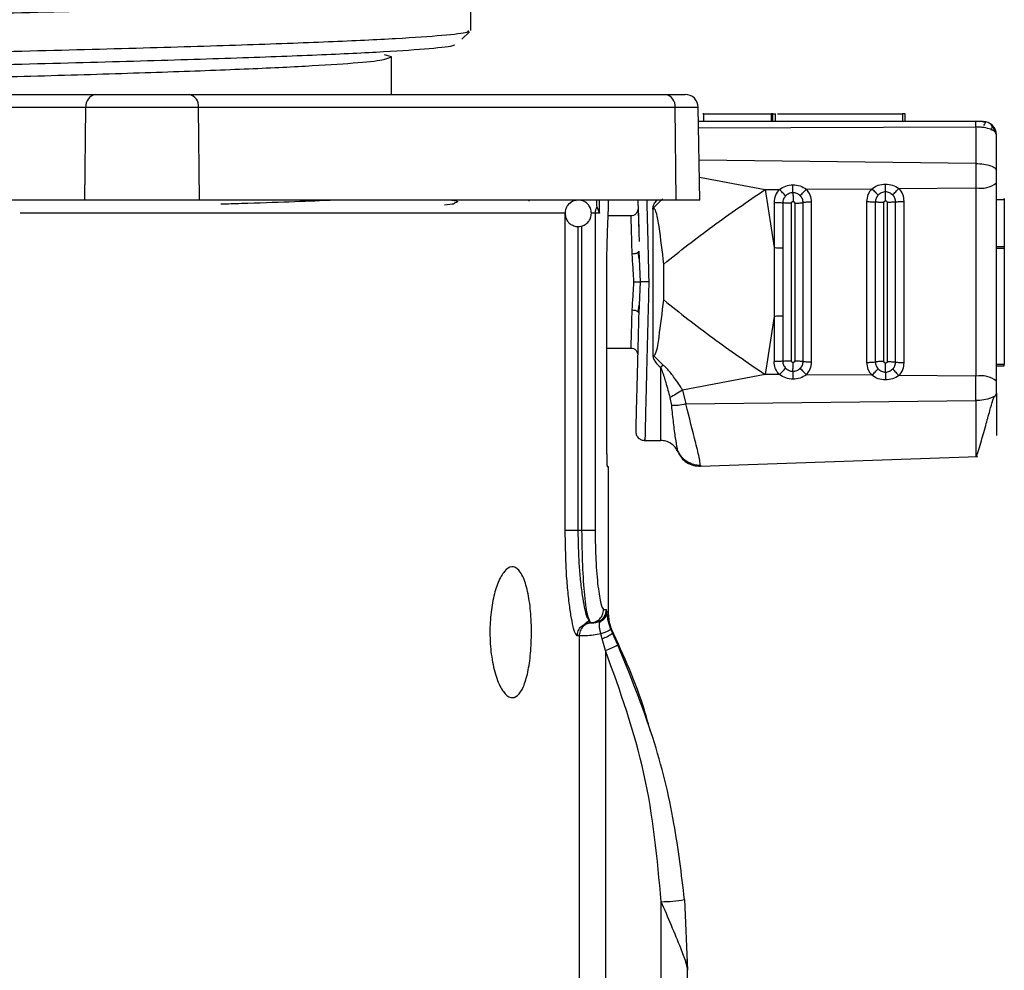
# Model space of a CAD drawing. Units: millimetres. Extents: x 5 to 292, y 5 to 415.
# Drawn here: x 57 to 65, y 175 to 182 of the extents above; entities that cross this region are included whole.
import ezdxf

# ---------------------------------------------------------------- set-up
doc = ezdxf.new("R2010")
doc.units = ezdxf.units.MM

msp = doc.modelspace()

# ---------------------------------------------------------------- linework, layer by layer
at = {"color": 7, "linetype": 'Continuous', "lineweight": 25}
for p, q in [((60.4753, 182.131), (60.4753, 182.4248)), ((60.4061, 182.0633), (60.4639, 182.1198)), ((60.4557, 182.131), (60.4545, 182.1296)), ((59.8754, 181.931), (59.8217, 181.9455)), ((59.8381, 181.9191), (59.8754, 181.931)), ((59.8754, 181.6457), (59.8754, 181.931)), ((56.6661, 181.6457), (57.6332, 181.6457)), ((58.3427, 181.6457), (61.949, 181.6457)), ((57.5625, 181.5474), (56.5954, 181.5474)), ((57.5538, 180.8457), (57.5625, 181.5474)), ((58.4134, 181.5474), (57.5625, 181.5474)), ((58.4221, 180.8457), (58.4134, 181.5474)), ((62.0197, 181.5474), (58.4134, 181.5474)), ((62.0283, 180.8457), (62.0197, 181.5474)), ((62.2082, 180.8457), (62.1959, 181.5474)), ((64.2936, 181.44), (62.1978, 181.44)), ((62.2374, 181.4401), (62.2374, 181.5001)), ((62.2374, 181.5001), (62.7476, 181.5001)), ((62.7476, 181.5001), (62.7476, 181.4401)), ((62.761, 181.4401), (62.761, 181.5001)), ((62.781, 181.4401), (62.781, 181.5001)), ((62.796, 181.5001), (63.741, 181.5001)), ((63.741, 181.5001), (63.741, 181.4401)), ((63.761, 181.4401), (63.761, 181.5001)), ((64.4515, 181.0684), (64.4515, 181.3401)), ((64.2971, 181.1231), (64.2971, 180.9386)), ((62.703, 180.9257), (62.8093, 180.9266)), ((62.703, 180.9257), (62.7695, 180.486)), ((63.0138, 180.9282), (63.5089, 180.9322)), ((63.7142, 180.9339), (64.2971, 180.9386)), ((64.2971, 180.9386), (64.2971, 179.5127)), ((64.4515, 180.4921), (64.4515, 180.9756)), ((57.5538, 180.8457), (56.5842, 180.8457)), ((58.4221, 180.8457), (57.5538, 180.8457)), ((62.0283, 180.8457), (58.4221, 180.8457)), ((60.9123, 180.8457), (60.9123, 180.8371)), ((61.5154, 180.7588), (61.5154, 180.8457)), ((62.2082, 180.8457), (62.0283, 180.8457)), ((63.0536, 179.6205), (63.0536, 180.8308)), ((63.4692, 180.8343), (63.4692, 179.6171)), ((63.5351, 180.8309), (63.5351, 179.6205)), ((63.6893, 179.6191), (63.6893, 180.8322)), ((63.7538, 179.6149), (63.7538, 180.8365)), ((64.4515, 180.8509), (64.5115, 180.8509)), ((64.5115, 180.8509), (64.5115, 180.4921)), ((61.4277, 180.7948), (61.4481, 180.7457)), ((61.7371, 180.777), (61.7374, 180.766)), ((62.7695, 180.8286), (62.7695, 180.486)), ((62.835, 180.8253), (62.835, 180.4843)), ((62.9005, 179.6294), (62.9005, 180.8219)), ((62.9252, 180.8223), (62.9252, 179.629)), ((62.9894, 179.6248), (62.9894, 180.8266)), ((63.6009, 179.6238), (63.6009, 180.8275)), ((63.6248, 180.8279), (63.6248, 179.6234)), ((61.1884, 178.3457), (61.1884, 180.7457)), ((61.4149, 180.7457), (61.4149, 178.3457)), ((61.4481, 180.7457), (61.4149, 180.7457)), ((61.6964, 180.7257), (61.5137, 180.7257)), ((61.7454, 180.4597), (61.7555, 180.2257)), ((62.7695, 180.4858), (62.7695, 180.486)), ((62.7695, 180.4857), (62.7695, 179.9657)), ((62.835, 180.4843), (62.835, 179.9671)), ((64.5115, 180.4921), (64.4515, 180.4921)), ((64.4515, 180.4821), (64.5115, 180.4821)), ((64.5115, 180.4821), (64.5115, 179.6021)), ((61.7478, 180.4013), (61.7421, 180.4518)), ((61.9353, 180.0894), (61.9353, 180.3619)), ((61.5027, 178.9257), (61.5027, 180.2257)), ((61.7555, 180.2257), (61.7454, 179.9917)), ((61.7421, 179.9983), (61.7478, 180.0497)), ((62.7695, 179.9654), (62.703, 179.5256)), ((62.7695, 179.9654), (62.7695, 179.9657)), ((62.7695, 179.9654), (62.7695, 179.6227)), ((62.835, 179.9671), (62.835, 179.6261)), ((61.5027, 179.7257), (61.696, 179.7257)), ((61.9275, 179.5974), (61.8515, 179.6731)), ((64.5115, 179.6021), (64.4515, 179.6021)), ((64.4515, 179.5921), (64.5115, 179.5921)), ((62.703, 179.5256), (62.0767, 179.4075)), ((62.8093, 179.5248), (62.703, 179.5256)), ((63.5089, 179.5191), (63.0138, 179.5231)), ((64.2971, 179.5127), (63.7142, 179.5175)), ((64.2971, 179.3282), (64.2971, 179.5127)), ((61.9811, 179.351), (61.9919, 179.2894)), ((62.0767, 179.4075), (62.1016, 179.302)), ((64.4515, 179.3829), (64.4515, 179.0639)), ((62.1016, 179.302), (64.2971, 179.3282)), ((61.792, 179.0258), (61.7921, 179.0327)), ((61.792, 179.0258), (61.9115, 179.0258)), ((62.2122, 178.8313), (64.3111, 178.9045)), ((61.5154, 178.8257), (61.507, 178.8257)), ((61.5154, 177.7356), (61.5154, 178.8257)), ((61.1943, 178.1319), (61.1884, 178.3457)), ((61.2873, 178.3457), (61.3158, 178.3457)), ((61.4793, 177.7457), (61.5, 177.7457)), ((61.5018, 177.7364), (61.5, 177.7457)), ((61.5018, 177.7364), (61.5033, 177.7279)), ((61.3384, 177.6365), (61.3662, 177.6591)), ((61.3797, 177.6457), (61.3662, 177.67)), ((61.3797, 177.6457), (61.3696, 177.6718)), ((61.3797, 177.6457), (61.3942, 177.6457)), ((61.4089, 177.6463), (61.4003, 177.6457)), ((61.4507, 177.6504), (61.4469, 177.6575)), ((61.4507, 177.6504), (61.476, 177.6764)), ((61.4691, 177.5248), (61.4595, 177.5612)), ((61.5337, 177.5954), (61.546, 177.5665)), ((61.546, 177.5665), (61.546, 177.5666)), ((61.5869, 177.4777), (61.546, 177.5665)), ((61.2944, 177.5457), (61.28, 177.5457)), ((61.2944, 177.5457), (61.2944, 170.7426)), ((61.494, 177.436), (61.4691, 177.5248)), ((61.494, 177.436), (61.494, 170.7431)), ((62.0916, 175.549), (62.1154, 175.015)), ((61.9154, 173.4451), (61.9154, 175.5334)), ((62.1154, 175.0303), (62.1119, 175.095)), ((62.1154, 173.8451), (62.1154, 175.015))]:
    msp.add_line(p, q, dxfattribs=at)
at = {"color": 8, "linetype": 'Continuous', "lineweight": 25}
for p, q in [((62.1959, 181.5474), (62.0197, 181.5474)), ((62.1986, 181.3935), (64.2971, 181.3993)), ((64.2971, 181.1231), (62.2029, 181.1481)), ((62.2051, 181.0196), (62.703, 180.9257)), ((61.4481, 180.7457), (61.4481, 180.8457)), ((61.1884, 180.7457), (57.0648, 180.7457)), ((61.4149, 180.7457), (61.3887, 180.7457)), ((61.2873, 178.3457), (61.2873, 180.6469)), ((61.3158, 178.3457), (61.3158, 180.6499)), ((62.0403, 178.9406), (62.0388, 178.9467)), ((61.5337, 177.5954), (61.521, 177.6338))]:
    msp.add_line(p, q, dxfattribs=at)
at = {"color": 7, "linetype": 'Continuous', "lineweight": 25, "flags": 128}
msp.add_lwpolyline([(64.4515, 179.3829), (64.4486, 179.3725), (64.4399, 179.3624), (64.4257, 179.3531), (64.4066, 179.3449), (64.3833, 179.3381), (64.3566, 179.3329), (64.3275, 179.3296), (64.2971, 179.3282)], dxfattribs=at)
at = {"color": 7, "linetype": 'Continuous', "lineweight": 25}
for centre, radius, start, end in [((57.6504, 181.5587), 0.0887, 101.22683, 187.29915), ((58.3255, 181.5587), 0.0887, 352.70093, 78.77309), ((61.9317, 181.5587), 0.0887, 352.70134, 78.77282), ((62.0959, 181.5457), 0.1, 1, 90), ((64.3515, 181.3401), 0.1, 0, 90), ((64.3325, 181.1315), 0.1961, 259.59861, 307.37157), ((61.2874, 180.7472), 0.0985, 90.09957, 138.79826), ((62.2179, 180.4865), 0.4683, 128.31724, 141.47403), ((61.5156, 180.7457), 0.1007, 150.81038, 180.01091), ((64.3325, 179.3199), 0.1961, 52.62851, 100.39922), ((61.4156, 177.738), 0.0863, 314.43879, 358.95722), ((61.3742, 177.7913), 0.2829, 289.61867, 307.39678), ((61.2382, 178.1304), 0.74, 290.22339, 298.11539), ((61.9015, 176.6881), 1.1548, 270.69059, 279.47563)]:
    msp.add_arc(centre, radius, start, end, dxfattribs=at)
at = {"color": 8, "linetype": 'Continuous', "lineweight": 25}
for points, knots in [([(51.0754, 182.1432), (51.5117, 182.1513), (52.3843, 182.1674), (53.6516, 182.1917), (54.8629, 182.2159), (55.9965, 182.2401), (57.0352, 182.2644), (57.9621, 182.2886), (58.7618, 182.3128), (59.4222, 182.3371), (59.9331, 182.3613), (60.2796, 182.3855), (60.4622, 182.4069), (60.4578, 182.4201), (60.4561, 182.4253)], [0, 0, 0, 0, 0.08589, 0.171784, 0.257677, 0.343568, 0.429463, 0.515353, 0.601247, 0.687139, 0.773031, 0.858926, 0.944815, 1, 1, 1, 1]), ([(60.4545, 182.1296), (60.4556, 182.125), (60.4587, 182.1124), (60.2789, 182.0917), (59.9333, 182.0675), (59.4222, 182.0432), (58.7618, 182.019), (57.9621, 181.9948), (57.0352, 181.9705), (55.9965, 181.9463), (54.8629, 181.9221), (53.6516, 181.8978), (52.3843, 181.8736), (51.5117, 181.8575), (51.0754, 181.8494)], [0, 0, 0, 0, 0.048712, 0.13519, 0.221673, 0.308153, 0.394634, 0.481117, 0.567595, 0.654079, 0.740558, 0.827039, 0.913522, 1, 1, 1, 1]), ([(51.0754, 181.6505), (51.4717, 181.6583), (52.2642, 181.6739), (53.4162, 181.6972), (54.5193, 181.7206), (55.5556, 181.744), (56.5101, 181.7674), (57.3682, 181.7907), (58.1174, 181.8141), (58.7457, 181.8375), (59.2465, 181.8608), (59.6022, 181.8842), (59.8035, 181.9036), (59.8295, 181.9152), (59.8381, 181.9191)], [0, 0, 0, 0, 0.087024, 0.174048, 0.261072, 0.348096, 0.43512, 0.522144, 0.609168, 0.696192, 0.783216, 0.87024, 0.957264, 1, 1, 1, 1]), ([(59.4481, 180.8457), (59.4313, 180.8449), (59.2467, 180.836), (58.9555, 180.8255), (58.6344, 180.8158), (58.5816, 180.8142)], [0, 0, 0, 0, 0.077101, 0.848249, 1, 1, 1, 1]), ([(60.3306, 180.8457), (60.3429, 180.8439), (60.3954, 180.8362), (60.3692, 180.8285), (60.3492, 180.8226)], [0, 0, 0, 0, 0.233857, 1, 1, 1, 1]), ([(61.8059, 180.8457), (61.8075, 180.7827), (61.8126, 180.581), (61.8179, 180.3705), (61.8216, 180.2257)], [0, 0, 0, 0, 0.312364, 1, 1, 1, 1]), ([(61.8515, 180.7777), (61.8528, 180.7866), (61.8554, 180.8057), (61.8681, 180.8292), (61.8803, 180.8411), (61.885, 180.8457)], [0, 0, 0, 0, 0.3470451, 0.7475334, 1, 1, 1, 1]), ([(64.2971, 179.3282), (64.2971, 179.2657), (64.2971, 179.1351), (64.2971, 178.9965), (64.2971, 178.9254), (64.2971, 178.9037), (64.2971, 178.9051), (64.2971, 178.9053)], [0, 0, 0, 0, 0.3472178, 0.7255391, 0.8391121, 0.9711333, 1, 1, 1, 1]), ([(61.3662, 177.67), (61.3616, 177.6757), (61.3522, 177.6876), (61.3356, 177.7595), (61.3193, 177.8511), (61.3054, 177.9643), (61.2913, 178.1269), (61.2889, 178.2589), (61.2873, 178.3457)], [0, 0, 0, 0, 0.140803, 0.290014, 0.43764, 0.594981, 0.733669, 1, 1, 1, 1]), ([(61.3696, 177.6718), (61.3661, 177.6784), (61.3557, 177.698), (61.3367, 177.8435), (61.3194, 178.073), (61.317, 178.2557), (61.3158, 178.3457)], [0, 0, 0, 0, 0.147525, 0.434781, 0.721683, 1, 1, 1, 1]), ([(61.28, 177.5457), (61.2712, 177.5566), (61.2575, 177.5734), (61.2363, 177.6748), (61.2204, 177.7784), (61.2069, 177.9075), (61.1966, 178.0259), (61.1949, 178.1061), (61.1943, 178.1319)], [0, 0, 0, 0, 0.291375, 0.450327, 0.60791, 0.765806, 0.924872, 1, 1, 1, 1]), ([(61.28, 177.5457), (61.2815, 177.5587), (61.2845, 177.5848), (61.3069, 177.6184), (61.3292, 177.631), (61.34, 177.6371)], [0, 0, 0, 0, 0.338449, 0.676874, 1, 1, 1, 1])]:
    msp.add_open_spline(points, degree=3, knots=knots, dxfattribs=at)
at = {"color": 7, "linetype": 'Continuous', "lineweight": 25}
for points, knots in [([(60.3491, 182.0226), (60.3488, 182.0204), (60.3473, 182.0102), (60.1788, 181.9918), (59.8413, 181.9676), (59.3349, 181.9434), (58.6821, 181.9191), (57.891, 181.8949), (56.974, 181.8707), (55.9461, 181.8465), (54.8244, 181.8222), (53.6255, 181.798), (52.3712, 181.7738), (51.5073, 181.7576), (51.0754, 181.7496)], [0, 0, 0, 0, 0.024004, 0.112728, 0.201457, 0.290184, 0.37891, 0.46764, 0.556364, 0.645094, 0.733819, 0.822547, 0.911276, 1, 1, 1, 1]), ([(57.6332, 181.6457), (57.6826, 181.6457), (57.7588, 181.6457), (57.8856, 181.6457), (57.9879, 181.6457), (58.0902, 181.6457), (58.2171, 181.6457), (58.2934, 181.6457), (58.3427, 181.6457)], [0, 0, 0, 0, 0.239443, 0.369653, 0.5, 0.63021, 0.760557, 1, 1, 1, 1]), ([(61.949, 181.6457), (61.9886, 181.6457), (62.0499, 181.6457), (62.0898, 181.6457), (62.0939, 181.6457), (62.0959, 181.6457)], [0, 0, 0, 0, 0.478886, 0.739306, 1, 1, 1, 1]), ([(62.2374, 181.5001), (62.2364, 181.5001), (62.2346, 181.5001), (62.2325, 181.5001), (62.2311, 181.5001), (62.2306, 181.5001), (62.2311, 181.5001), (62.2325, 181.5001), (62.2346, 181.5001), (62.2364, 181.5001), (62.2374, 181.5001)], [0, 0, 0, 0, 0.124997, 0.250001, 0.375, 0.5, 0.625, 0.749999, 0.875003, 1, 1, 1, 1]), ([(62.761, 181.5001), (62.761, 181.5001), (62.7609, 181.5001), (62.76, 181.5001), (62.7586, 181.5001), (62.7568, 181.5001), (62.7547, 181.5001), (62.7523, 181.5001), (62.7499, 181.5001), (62.7484, 181.5001), (62.7476, 181.5001)], [0, 0, 0, 0, 0.125, 0.25, 0.374994, 0.500004, 0.625007, 0.749981, 0.874976, 1, 1, 1, 1]), ([(62.761, 181.5001), (62.7613, 181.5001), (62.7619, 181.5001), (62.7666, 181.5001), (62.7732, 181.5001), (62.7784, 181.5001), (62.781, 181.5001)], [0, 0, 0, 0, 0.250001, 0.500003, 0.750012, 1, 1, 1, 1]), ([(63.761, 181.5001), (63.7607, 181.5001), (63.7601, 181.5001), (63.7555, 181.5001), (63.7489, 181.5001), (63.7436, 181.5001), (63.741, 181.5001)], [0, 0, 0, 0, 0.249995, 0.499991, 0.749994, 1, 1, 1, 1]), ([(64.3515, 181.4401), (64.351, 181.4401), (64.35, 181.4401), (64.3402, 181.4401), (64.3294, 181.4401), (64.3192, 181.4401), (64.3071, 181.4401), (64.2983, 181.4401), (64.2936, 181.4401)], [0, 0, 0, 0, 0.252361, 0.500032, 0.628546, 0.74815, 0.866587, 1, 1, 1, 1]), ([(64.2971, 181.3993), (64.2969, 181.4053), (64.2965, 181.4173), (64.2956, 181.43), (64.2946, 181.4384), (64.294, 181.4395), (64.2936, 181.44)], [0, 0, 0, 0, 0.249989, 0.499997, 0.750002, 1, 1, 1, 1]), ([(64.3477, 181.4401), (64.3519, 181.4397), (64.3609, 181.439), (64.3674, 181.4331), (64.3667, 181.4236), (64.3579, 181.415), (64.3532, 181.4104)], [0, 0, 0, 0, 0.209191, 0.443449, 0.70619, 1, 1, 1, 1]), ([(64.4118, 181.3765), (64.4148, 181.3825), (64.4207, 181.3943), (64.4174, 181.4105), (64.4069, 181.424), (64.3945, 181.43), (64.3886, 181.433)], [0, 0, 0, 0, 0.275025, 0.533883, 0.775737, 1, 1, 1, 1]), ([(64.2971, 181.3993), (64.2971, 181.3548), (64.2971, 181.2675), (64.2971, 181.1705), (64.2971, 181.1231)], [0, 0, 0, 0, 0.510696, 1, 1, 1, 1]), ([(64.4515, 181.3401), (64.4493, 181.3483), (64.4448, 181.3644), (64.4104, 181.3833), (64.3685, 181.3936), (64.3288, 181.3984), (64.3078, 181.399), (64.2971, 181.3993)], [0, 0, 0, 0, 0.256777, 0.499465, 0.749353, 0.872264, 1, 1, 1, 1]), ([(64.4412, 181.361), (64.44, 181.3661), (64.4373, 181.3778), (64.4288, 181.3949), (64.4202, 181.4052), (64.4158, 181.4104)], [0, 0, 0, 0, 0.277751, 0.63494, 1, 1, 1, 1]), ([(64.2971, 181.1231), (64.3175, 181.1221), (64.3583, 181.12), (64.4092, 181.1073), (64.4446, 181.0894), (64.4492, 181.0754), (64.4515, 181.0684)], [0, 0, 0, 0, 0.249999, 0.4999993, 0.749998, 1, 1, 1, 1]), ([(64.4515, 180.9756), (64.4515, 180.9913), (64.4515, 181.0226), (64.4515, 181.0531), (64.4515, 181.0684)], [0, 0, 0, 0, 0.500012, 1, 1, 1, 1]), ([(61.9353, 180.3619), (62.0564, 180.4586), (62.2986, 180.652), (62.5682, 180.8345), (62.703, 180.9257)], [0, 0, 0, 0, 0.500001, 1, 1, 1, 1]), ([(62.8093, 180.9266), (62.7978, 180.9121), (62.775, 180.8832), (62.7713, 180.8468), (62.7695, 180.8286)], [0, 0, 0, 0, 0.4999805, 1, 1, 1, 1]), ([(62.8093, 180.9266), (62.8249, 180.9365), (62.8561, 180.9564), (62.893, 180.9599), (62.9115, 180.9616)], [0, 0, 0, 0, 0.500024, 1, 1, 1, 1]), ([(62.8568, 180.8773), (62.8493, 180.8855), (62.8343, 180.9021), (62.8176, 180.9184), (62.8093, 180.9266)], [0, 0, 0, 0, 0.50001, 1, 1, 1, 1]), ([(62.9115, 180.9616), (62.93, 180.9602), (62.967, 180.9574), (62.9982, 180.9379), (63.0138, 180.9282)], [0, 0, 0, 0, 0.50146, 1, 1, 1, 1]), ([(62.9122, 180.9023), (62.912, 180.9119), (62.9116, 180.9313), (62.9115, 180.9515), (62.9115, 180.9616)], [0, 0, 0, 0, 0.498748, 1, 1, 1, 1]), ([(62.9676, 180.8782), (62.9747, 180.8866), (62.9889, 180.9034), (63.0055, 180.9199), (63.0138, 180.9282)], [0, 0, 0, 0, 0.499996, 1, 1, 1, 1]), ([(63.0536, 180.8308), (63.0517, 180.849), (63.0481, 180.8853), (63.0252, 180.9139), (63.0138, 180.9282)], [0, 0, 0, 0, 0.500035, 1, 1, 1, 1]), ([(63.5089, 180.9322), (63.4975, 180.9178), (63.4747, 180.8888), (63.4711, 180.8525), (63.4692, 180.8343)], [0, 0, 0, 0, 0.499981, 1, 1, 1, 1]), ([(63.5089, 180.9322), (63.5246, 180.9421), (63.5559, 180.9619), (63.593, 180.9654), (63.6115, 180.9671)], [0, 0, 0, 0, 0.500026, 1, 1, 1, 1]), ([(63.5089, 180.9322), (63.5173, 180.924), (63.5341, 180.9077), (63.5492, 180.891), (63.5568, 180.8827)], [0, 0, 0, 0, 0.4999824, 1, 1, 1, 1]), ([(63.6122, 180.9079), (63.6071, 180.9076), (63.5969, 180.9068), (63.577, 180.8997), (63.5649, 180.8896), (63.5568, 180.8827)], [0, 0, 0, 0, 0.2443876, 0.4919445, 1, 1, 1, 1]), ([(63.6115, 180.9671), (63.6301, 180.9657), (63.6671, 180.9629), (63.6985, 180.9435), (63.7142, 180.9339)], [0, 0, 0, 0, 0.501459, 1, 1, 1, 1]), ([(63.6122, 180.9079), (63.612, 180.9176), (63.6116, 180.9368), (63.6115, 180.957), (63.6115, 180.9671)], [0, 0, 0, 0, 0.498705, 1, 1, 1, 1]), ([(63.6129, 180.8403), (63.6129, 180.8518), (63.6128, 180.8747), (63.6124, 180.8969), (63.6122, 180.9079)], [0, 0, 0, 0, 0.499969, 1, 1, 1, 1]), ([(63.6677, 180.8836), (63.6595, 180.8903), (63.6475, 180.9003), (63.6275, 180.907), (63.6173, 180.9076), (63.6122, 180.9079)], [0, 0, 0, 0, 0.5082795, 0.7556834, 1, 1, 1, 1]), ([(63.6677, 180.8836), (63.6748, 180.8921), (63.6891, 180.9089), (63.7058, 180.9256), (63.7142, 180.9339)], [0, 0, 0, 0, 0.499993, 1, 1, 1, 1]), ([(63.7538, 180.8365), (63.752, 180.8546), (63.7484, 180.891), (63.7256, 180.9196), (63.7142, 180.9339)], [0, 0, 0, 0, 0.500017, 1, 1, 1, 1]), ([(61.2835, 180.8441), (61.2754, 180.8438), (61.2553, 180.8431), (61.2268, 180.8276), (61.2051, 180.805), (61.1904, 180.7771), (61.1885, 180.7574), (61.1873, 180.7457)], [0, 0, 0, 0, 0.158821, 0.391699, 0.613377, 0.77062, 1, 1, 1, 1]), ([(61.3873, 180.7457), (61.3859, 180.7585), (61.3839, 180.7769), (61.3711, 180.8016), (61.355, 180.8214), (61.3288, 180.8381), (61.3032, 180.8468), (61.2877, 180.8446), (61.2835, 180.8441)], [0, 0, 0, 0, 0.238022, 0.342248, 0.516433, 0.708357, 0.920943, 1, 1, 1, 1]), ([(61.4246, 180.8457), (61.4247, 180.844), (61.4249, 180.8404), (61.4259, 180.8147), (61.4271, 180.8014), (61.4277, 180.7948)], [0, 0, 0, 0, 0.312444, 0.656432, 1, 1, 1, 1]), ([(61.7386, 180.8457), (61.741, 180.7713), (61.7443, 180.6692), (61.7472, 180.5615), (61.748, 180.5322)], [0, 0, 0, 0, 0.728313, 1, 1, 1, 1]), ([(62.8568, 180.8773), (62.8536, 180.8736), (62.8471, 180.8664), (62.8403, 180.8535), (62.8358, 180.8397), (62.8353, 180.8301), (62.835, 180.8253)], [0, 0, 0, 0, 0.249984, 0.50041, 0.750676, 1, 1, 1, 1]), ([(62.9122, 180.9023), (62.9071, 180.9019), (62.8969, 180.9011), (62.877, 180.8942), (62.8649, 180.8841), (62.8568, 180.8773)], [0, 0, 0, 0, 0.244618, 0.492296, 1, 1, 1, 1]), ([(62.9005, 180.8219), (62.9007, 180.8238), (62.9009, 180.8264), (62.9027, 180.8296), (62.9049, 180.8322), (62.9082, 180.8346), (62.9114, 180.835), (62.9129, 180.8352)], [0, 0, 0, 0, 0.270694, 0.403134, 0.540619, 0.771969, 1, 1, 1, 1]), ([(62.9122, 180.9023), (62.9124, 180.8913), (62.9128, 180.8693), (62.9129, 180.8465), (62.9129, 180.8352)], [0, 0, 0, 0, 0.500046, 1, 1, 1, 1]), ([(62.9676, 180.8782), (62.9595, 180.8848), (62.9474, 180.8948), (62.9275, 180.9014), (62.9173, 180.902), (62.9122, 180.9023)], [0, 0, 0, 0, 0.50792, 0.755443, 1, 1, 1, 1]), ([(62.9129, 180.8352), (62.9146, 180.8349), (62.9171, 180.8346), (62.92, 180.8329), (62.9224, 180.8308), (62.9247, 180.8273), (62.925, 180.824), (62.9252, 180.8223)], [0, 0, 0, 0, 0.253974, 0.375479, 0.499734, 0.74444, 1, 1, 1, 1]), ([(62.9894, 180.8266), (62.9891, 180.8314), (62.9886, 180.841), (62.9841, 180.8547), (62.9773, 180.8675), (62.9709, 180.8746), (62.9676, 180.8782)], [0, 0, 0, 0, 0.249351, 0.49966, 0.749865, 1, 1, 1, 1]), ([(63.0536, 180.8308), (63.0421, 180.8306), (63.0192, 180.8301), (62.9993, 180.8277), (62.9894, 180.8266)], [0, 0, 0, 0, 0.500003, 1, 1, 1, 1]), ([(63.4692, 180.8343), (63.4808, 180.8342), (63.504, 180.834), (63.5247, 180.8319), (63.5351, 180.8309)], [0, 0, 0, 0, 0.4999982, 1, 1, 1, 1]), ([(63.5568, 180.8827), (63.5535, 180.8791), (63.5471, 180.8719), (63.5403, 180.859), (63.5359, 180.8452), (63.5354, 180.8357), (63.5351, 180.8309)], [0, 0, 0, 0, 0.250016, 0.500433, 0.750725, 1, 1, 1, 1]), ([(63.6009, 180.8275), (63.5894, 180.8276), (63.5662, 180.8278), (63.5455, 180.8299), (63.5351, 180.8309)], [0, 0, 0, 0, 0.499992, 1, 1, 1, 1]), ([(63.6009, 180.8275), (63.6011, 180.8293), (63.6013, 180.8319), (63.6031, 180.835), (63.6052, 180.8374), (63.6084, 180.8398), (63.6114, 180.8402), (63.6129, 180.8403)], [0, 0, 0, 0, 0.271366, 0.403864, 0.541657, 0.772546, 1, 1, 1, 1]), ([(63.6129, 180.8403), (63.6144, 180.8402), (63.6174, 180.8399), (63.6213, 180.8371), (63.6236, 180.8338), (63.6247, 180.8305), (63.6248, 180.8288), (63.6248, 180.8279)], [0, 0, 0, 0, 0.230205, 0.462741, 0.722498, 0.86226, 1, 1, 1, 1]), ([(63.6893, 180.8322), (63.6794, 180.831), (63.6594, 180.8287), (63.6363, 180.8282), (63.6248, 180.8279)], [0, 0, 0, 0, 0.5, 1, 1, 1, 1]), ([(63.6893, 180.8322), (63.6891, 180.837), (63.6885, 180.8465), (63.6841, 180.8602), (63.6774, 180.873), (63.6709, 180.8801), (63.6677, 180.8836)], [0, 0, 0, 0, 0.249335, 0.499649, 0.749865, 1, 1, 1, 1]), ([(63.6893, 180.8322), (63.6993, 180.8334), (63.7192, 180.8357), (63.7423, 180.8362), (63.7538, 180.8365)], [0, 0, 0, 0, 0.4999952, 1, 1, 1, 1]), ([(64.5115, 180.8509), (64.5115, 180.8518), (64.5115, 180.8537), (64.5115, 180.8558), (64.5115, 180.8572), (64.5115, 180.8576), (64.5115, 180.8572), (64.5115, 180.8558), (64.5115, 180.8537), (64.5115, 180.8518), (64.5115, 180.8509)], [0, 0, 0, 0, 0.125, 0.250008, 0.374983, 0.5, 0.625017, 0.749992, 0.875, 1, 1, 1, 1]), ([(60.3492, 180.8226), (60.3506, 180.8204), (60.3539, 180.8152), (60.3035, 180.8099), (60.2741, 180.8069)], [0, 0, 0, 0, 0.415796, 1, 1, 1, 1]), ([(61.5027, 180.2257), (61.503, 180.2863), (61.5035, 180.4076), (61.5076, 180.5697), (61.512, 180.6907), (61.5151, 180.7593), (61.5151, 180.7589), (61.5151, 180.7588)], [0, 0, 0, 0, 0.214674, 0.429343, 0.644162, 0.859081, 1, 1, 1, 1]), ([(61.7371, 180.777), (61.7366, 180.7706), (61.7358, 180.7607), (61.7297, 180.7488), (61.7232, 180.7405), (61.7151, 180.7338), (61.7033, 180.7274), (61.6935, 180.7264), (61.6871, 180.7257)], [0, 0, 0, 0, 0.239075, 0.368111, 0.49999, 0.631877, 0.760905, 1, 1, 1, 1]), ([(61.9353, 180.3619), (61.9241, 180.4567), (61.9086, 180.5877), (61.8868, 180.723), (61.8721, 180.7668), (61.8668, 180.7775), (61.8621, 180.7818), (61.8596, 180.7827), (61.8578, 180.7828), (61.8561, 180.7823), (61.8537, 180.7808), (61.8522, 180.7791), (61.8512, 180.7778)], [0, 0, 0, 0, 0.645339, 0.892117, 0.934088, 0.963258, 0.972943, 0.976929, 0.980707, 0.984634, 0.98904, 1, 1, 1, 1]), ([(61.8515, 180.7777), (61.8515, 180.5937), (61.8515, 180.2257), (61.8515, 179.8577), (61.8515, 179.6737)], [0, 0, 0, 0, 0.5, 1, 1, 1, 1]), ([(62.7695, 180.8286), (62.781, 180.8285), (62.8041, 180.8284), (62.8247, 180.8263), (62.835, 180.8253)], [0, 0, 0, 0, 0.499999, 1, 1, 1, 1]), ([(62.9005, 180.8219), (62.889, 180.822), (62.866, 180.8222), (62.8453, 180.8243), (62.835, 180.8253)], [0, 0, 0, 0, 0.500007, 1, 1, 1, 1]), ([(62.9252, 180.8223), (62.9367, 180.8226), (62.9596, 180.8231), (62.9795, 180.8254), (62.9894, 180.8266)], [0, 0, 0, 0, 0.5, 1, 1, 1, 1]), ([(61.1873, 180.7457), (61.1887, 180.7329), (61.1906, 180.7144), (61.2035, 180.6897), (61.2196, 180.6701), (61.2458, 180.6527), (61.2792, 180.6438), (61.3153, 180.6474), (61.3478, 180.6634), (61.3695, 180.6864), (61.3841, 180.7142), (61.3861, 180.7339), (61.3873, 180.7457)], [0, 0, 0, 0, 0.122003, 0.175414, 0.264688, 0.363061, 0.472017, 0.589956, 0.703477, 0.811528, 0.888178, 1, 1, 1, 1]), ([(61.6954, 180.4372), (61.6942, 180.482), (61.6917, 180.5691), (61.6891, 180.66), (61.6875, 180.7158), (61.6872, 180.7225), (61.6871, 180.7257)], [0, 0, 0, 0, 0.272477, 0.529973, 0.772484, 1, 1, 1, 1]), ([(61.7415, 180.7486), (61.7428, 180.706), (61.7451, 180.6357), (61.7471, 180.5615), (61.7479, 180.5321)], [0, 0, 0, 0, 0.604767, 1, 1, 1, 1]), ([(61.7454, 180.4597), (61.7448, 180.457), (61.7439, 180.4528), (61.7377, 180.4477), (61.7312, 180.4441), (61.7232, 180.4412), (61.7115, 180.4383), (61.7018, 180.4376), (61.6954, 180.4372)], [0, 0, 0, 0, 0.239301, 0.368258, 0.500004, 0.63174, 0.760702, 1, 1, 1, 1]), ([(62.7695, 180.4857), (62.781, 180.4857), (62.8041, 180.4856), (62.8247, 180.4847), (62.835, 180.4843)], [0, 0, 0, 0, 0.4999977, 1, 1, 1, 1]), ([(64.4515, 179.4757), (64.4515, 179.6436), (64.4515, 179.9793), (64.4515, 180.3211), (64.4515, 180.4921)], [0, 0, 0, 0, 0.499998, 1, 1, 1, 1]), ([(64.5115, 180.4921), (64.5115, 180.4919), (64.5115, 180.4916), (64.5115, 180.4893), (64.5115, 180.486), (64.5115, 180.4834), (64.5115, 180.4821)], [0, 0, 0, 0, 0.250013, 0.499965, 0.750022, 1, 1, 1, 1]), ([(61.7084, 180.2257), (61.7064, 180.2622), (61.7023, 180.3353), (61.6977, 180.4032), (61.6954, 180.4372)], [0, 0, 0, 0, 0.499989, 1, 1, 1, 1]), ([(61.6954, 180.0141), (61.6977, 180.0481), (61.7023, 180.116), (61.7064, 180.1891), (61.7084, 180.2257)], [0, 0, 0, 0, 0.50001, 1, 1, 1, 1]), ([(61.7084, 180.2257), (61.7146, 180.2257), (61.7265, 180.2257), (61.741, 180.2257), (61.7506, 180.2257), (61.754, 180.2257), (61.7555, 180.2257)], [0, 0, 0, 0, 0.303915, 0.579375, 0.812462, 1, 1, 1, 1]), ([(61.8216, 180.2257), (61.8166, 180.2257), (61.8067, 180.2257), (61.7893, 180.2257), (61.7729, 180.2258), (61.7611, 180.2257), (61.7571, 180.2257), (61.7555, 180.2257)], [0, 0, 0, 0, 0.1744681, 0.3421819, 0.6357799, 0.856873, 1, 1, 1, 1]), ([(61.8216, 180.2257), (61.8196, 180.1476), (61.8159, 180.0034), (61.811, 179.8073), (61.807, 179.6495), (61.8028, 179.4855), (61.7987, 179.3176), (61.795, 179.158), (61.7929, 179.0685), (61.7921, 179.0313), (61.792, 179.0276), (61.792, 179.0258)], [0, 0, 0, 0, 0.162931, 0.300816, 0.412814, 0.500017, 0.658497, 0.792175, 0.903349, 0.952801, 1, 1, 1, 1]), ([(61.8515, 179.6731), (61.8525, 179.6719), (61.854, 179.6703), (61.8564, 179.6689), (61.8581, 179.6685), (61.8599, 179.6687), (61.8623, 179.6697), (61.8671, 179.6742), (61.8876, 179.718), (61.9057, 179.8586), (61.9232, 179.9952), (61.9353, 180.0894)], [0, 0, 0, 0, 0.010655, 0.014949, 0.018824, 0.022607, 0.026658, 0.036562, 0.066227, 0.355365, 1, 1, 1, 1]), ([(61.9353, 180.0894), (62.0564, 179.9927), (62.2986, 179.7993), (62.5682, 179.6169), (62.703, 179.5256)], [0, 0, 0, 0, 0.499999, 1, 1, 1, 1]), ([(61.6871, 179.7257), (61.6872, 179.7289), (61.6875, 179.7355), (61.6891, 179.7913), (61.6917, 179.8823), (61.6942, 179.9694), (61.6954, 180.0141)], [0, 0, 0, 0, 0.227513, 0.470024, 0.727523, 1, 1, 1, 1]), ([(61.6954, 180.0141), (61.7018, 180.0137), (61.7115, 180.0131), (61.7232, 180.0101), (61.7312, 180.0072), (61.7377, 180.0036), (61.7439, 179.9985), (61.7448, 179.9944), (61.7454, 179.9917)], [0, 0, 0, 0, 0.239297, 0.36825, 0.499995, 0.631728, 0.7607, 1, 1, 1, 1]), ([(61.7454, 179.9917), (61.7407, 179.811), (61.7336, 179.5399), (61.7262, 179.2565), (61.7233, 179.1456), (61.7222, 179.1048), (61.7221, 179.1), (61.722, 179.0975)], [0, 0, 0, 0, 0.499471, 0.749268, 0.874751, 0.936927, 1, 1, 1, 1]), ([(62.835, 179.9671), (62.8247, 179.9667), (62.8041, 179.9658), (62.781, 179.9657), (62.7695, 179.9657)], [0, 0, 0, 0, 0.500003, 1, 1, 1, 1]), ([(61.6871, 179.7257), (61.6935, 179.725), (61.7033, 179.7239), (61.7151, 179.7175), (61.7232, 179.7108), (61.7297, 179.7026), (61.7358, 179.6906), (61.7366, 179.6808), (61.7371, 179.6744)], [0, 0, 0, 0, 0.239101, 0.368128, 0.500013, 0.631891, 0.760926, 1, 1, 1, 1]), ([(61.8515, 179.6737), (61.8529, 179.664), (61.8557, 179.6448), (61.8757, 179.6107), (61.8972, 179.5908), (61.9115, 179.5775)], [0, 0, 0, 0, 0.251086, 0.49984, 1, 1, 1, 1]), ([(61.9275, 179.5974), (61.9249, 179.5939), (61.9196, 179.5871), (61.9142, 179.5805), (61.9115, 179.5772)], [0, 0, 0, 0, 0.502405, 1, 1, 1, 1]), ([(61.9115, 179.0258), (61.9115, 179.0279), (61.9115, 179.0322), (61.9115, 179.0751), (61.9115, 179.177), (61.9115, 179.3551), (61.9115, 179.4994), (61.9115, 179.5775)], [0, 0, 0, 0, 0.093461, 0.191668, 0.413975, 0.682653, 1, 1, 1, 1]), ([(61.9115, 179.5772), (61.9153, 179.568), (61.9216, 179.5527), (61.9279, 179.5351), (61.9311, 179.5257), (61.9321, 179.5226), (61.9326, 179.5211), (61.9331, 179.5198), (61.9346, 179.5149), (61.9403, 179.4964), (61.9566, 179.4409), (61.9708, 179.3889), (61.9811, 179.351)], [0, 0, 0, 0, 0.125072, 0.20981, 0.23559, 0.250018, 0.250625, 0.255208, 0.267761, 0.31511, 0.500038, 1, 1, 1, 1]), ([(62.0767, 179.4075), (62.0745, 179.4112), (62.0529, 179.4457), (62.022, 179.4909), (61.9893, 179.5342), (61.9767, 179.5499), (61.9664, 179.5624), (61.9534, 179.5762), (61.9391, 179.5887), (61.9311, 179.5948), (61.9285, 179.5967), (61.9275, 179.5974)], [0, 0, 0, 0, 0.05265, 0.499825, 0.673947, 0.724319, 0.749998, 0.874743, 0.959571, 0.985507, 1, 1, 1, 1]), ([(62.835, 179.6261), (62.8247, 179.625), (62.8041, 179.623), (62.781, 179.6228), (62.7695, 179.6227)], [0, 0, 0, 0, 0.5, 1, 1, 1, 1]), ([(62.8093, 179.5248), (62.8029, 179.5322), (62.7903, 179.5471), (62.7741, 179.5798), (62.7713, 179.6061), (62.7695, 179.6227)], [0, 0, 0, 0, 0.269199, 0.538469, 1, 1, 1, 1]), ([(62.8093, 179.5248), (62.8176, 179.5329), (62.8343, 179.5492), (62.8493, 179.5658), (62.8568, 179.5741)], [0, 0, 0, 0, 0.499991, 1, 1, 1, 1]), ([(62.835, 179.6261), (62.8453, 179.6271), (62.866, 179.6291), (62.889, 179.6293), (62.9005, 179.6294)], [0, 0, 0, 0, 0.499994, 1, 1, 1, 1]), ([(62.835, 179.626), (62.8353, 179.6212), (62.8358, 179.6116), (62.8403, 179.5978), (62.8471, 179.5849), (62.8536, 179.5777), (62.8568, 179.5741)], [0, 0, 0, 0, 0.249261, 0.499644, 0.749868, 1, 1, 1, 1]), ([(62.8568, 179.5741), (62.8649, 179.5673), (62.877, 179.5572), (62.8969, 179.5502), (62.9071, 179.5494), (62.9122, 179.5491)], [0, 0, 0, 0, 0.507847, 0.755313, 1, 1, 1, 1]), ([(62.9129, 179.6162), (62.9112, 179.6164), (62.9087, 179.6168), (62.9058, 179.6186), (62.9034, 179.6208), (62.901, 179.6244), (62.9007, 179.6277), (62.9005, 179.6294)], [0, 0, 0, 0, 0.253818, 0.375261, 0.499723, 0.744482, 1, 1, 1, 1]), ([(62.9122, 179.5491), (62.9124, 179.5601), (62.9128, 179.582), (62.9129, 179.6048), (62.9129, 179.6162)], [0, 0, 0, 0, 0.500024, 1, 1, 1, 1]), ([(62.9122, 179.5491), (62.9173, 179.5494), (62.9275, 179.55), (62.9474, 179.5566), (62.9595, 179.5665), (62.9676, 179.5732)], [0, 0, 0, 0, 0.244589, 0.49227, 1, 1, 1, 1]), ([(62.9252, 179.629), (62.925, 179.6273), (62.9247, 179.6241), (62.9224, 179.6205), (62.92, 179.6184), (62.9171, 179.6167), (62.9146, 179.6164), (62.9129, 179.6162)], [0, 0, 0, 0, 0.255409, 0.500244, 0.624413, 0.745918, 1, 1, 1, 1]), ([(62.9252, 179.629), (62.9367, 179.6288), (62.9596, 179.6283), (62.9795, 179.6259), (62.9894, 179.6247)], [0, 0, 0, 0, 0.500001, 1, 1, 1, 1]), ([(62.9676, 179.5732), (62.9709, 179.5767), (62.9774, 179.5839), (62.9841, 179.5967), (62.9886, 179.6104), (62.9891, 179.62), (62.9894, 179.6248)], [0, 0, 0, 0, 0.250091, 0.500454, 0.750617, 1, 1, 1, 1]), ([(62.9676, 179.5732), (62.9747, 179.5648), (62.9889, 179.548), (63.0055, 179.5314), (63.0138, 179.5231)], [0, 0, 0, 0, 0.5, 1, 1, 1, 1]), ([(62.9894, 179.6248), (62.9993, 179.6236), (63.0192, 179.6213), (63.0421, 179.6208), (63.0536, 179.6205)], [0, 0, 0, 0, 0.499999, 1, 1, 1, 1]), ([(63.0138, 179.5231), (63.0252, 179.5374), (63.0481, 179.566), (63.0517, 179.6023), (63.0536, 179.6205)], [0, 0, 0, 0, 0.499979, 1, 1, 1, 1]), ([(63.4692, 179.6171), (63.4808, 179.6172), (63.504, 179.6173), (63.5247, 179.6194), (63.5351, 179.6205)], [0, 0, 0, 0, 0.4999996, 1, 1, 1, 1]), ([(63.4692, 179.6171), (63.4711, 179.5989), (63.4747, 179.5625), (63.4975, 179.5336), (63.5089, 179.5191)], [0, 0, 0, 0, 0.500042, 1, 1, 1, 1]), ([(63.5089, 179.5191), (63.5173, 179.5273), (63.5341, 179.5437), (63.5492, 179.5603), (63.5568, 179.5686)], [0, 0, 0, 0, 0.499997, 1, 1, 1, 1]), ([(63.6009, 179.6238), (63.5894, 179.6237), (63.5662, 179.6236), (63.5455, 179.6215), (63.5351, 179.6204)], [0, 0, 0, 0, 0.499993, 1, 1, 1, 1]), ([(63.5351, 179.6204), (63.5354, 179.6156), (63.5359, 179.6061), (63.5404, 179.5923), (63.5471, 179.5794), (63.5535, 179.5722), (63.5568, 179.5686)], [0, 0, 0, 0, 0.249249, 0.499641, 0.749887, 1, 1, 1, 1]), ([(63.5568, 179.5686), (63.5649, 179.5618), (63.577, 179.5516), (63.5969, 179.5445), (63.6071, 179.5438), (63.6122, 179.5434)], [0, 0, 0, 0, 0.508232, 0.755564, 1, 1, 1, 1]), ([(63.6129, 179.611), (63.6113, 179.6113), (63.6088, 179.6116), (63.606, 179.6133), (63.6037, 179.6155), (63.6014, 179.619), (63.6011, 179.6222), (63.6009, 179.6238)], [0, 0, 0, 0, 0.253709, 0.375212, 0.499715, 0.744415, 1, 1, 1, 1]), ([(63.6122, 179.5434), (63.6124, 179.5545), (63.6128, 179.5766), (63.6129, 179.5995), (63.6129, 179.611)], [0, 0, 0, 0, 0.500031, 1, 1, 1, 1]), ([(63.6122, 179.5434), (63.6173, 179.5437), (63.6275, 179.5443), (63.6475, 179.551), (63.6596, 179.561), (63.6677, 179.5677)], [0, 0, 0, 0, 0.244356, 0.491903, 1, 1, 1, 1]), ([(63.6248, 179.6234), (63.6246, 179.6218), (63.6243, 179.6187), (63.6221, 179.6152), (63.6198, 179.6132), (63.617, 179.6115), (63.6146, 179.6112), (63.6129, 179.611)], [0, 0, 0, 0, 0.255337, 0.500105, 0.624398, 0.745893, 1, 1, 1, 1]), ([(63.6248, 179.6234), (63.6363, 179.6232), (63.6594, 179.6227), (63.6794, 179.6203), (63.6893, 179.6191)], [0, 0, 0, 0, 0.499998, 1, 1, 1, 1]), ([(63.6677, 179.5677), (63.6709, 179.5713), (63.6774, 179.5784), (63.6841, 179.5911), (63.6885, 179.6048), (63.6891, 179.6144), (63.6893, 179.6191)], [0, 0, 0, 0, 0.25006, 0.500449, 0.750577, 1, 1, 1, 1]), ([(63.6677, 179.5677), (63.6748, 179.5593), (63.6891, 179.5424), (63.7058, 179.5258), (63.7142, 179.5175)], [0, 0, 0, 0, 0.499997, 1, 1, 1, 1]), ([(63.6893, 179.6191), (63.6993, 179.618), (63.7192, 179.6156), (63.7423, 179.6151), (63.7538, 179.6149)], [0, 0, 0, 0, 0.499997, 1, 1, 1, 1]), ([(63.7142, 179.5175), (63.7256, 179.5317), (63.7484, 179.5603), (63.752, 179.5967), (63.7538, 179.6149)], [0, 0, 0, 0, 0.499967, 1, 1, 1, 1]), ([(64.5115, 179.5921), (64.5115, 179.5922), (64.5115, 179.5925), (64.5115, 179.5948), (64.5115, 179.5981), (64.5115, 179.6007), (64.5115, 179.6021)], [0, 0, 0, 0, 0.249998, 0.500079, 0.75, 1, 1, 1, 1]), ([(62.9115, 179.4897), (62.893, 179.4915), (62.8561, 179.4949), (62.8249, 179.5148), (62.8093, 179.5248)], [0, 0, 0, 0, 0.499975, 1, 1, 1, 1]), ([(62.9122, 179.5491), (62.912, 179.5394), (62.9116, 179.52), (62.9115, 179.4998), (62.9115, 179.4897)], [0, 0, 0, 0, 0.498748, 1, 1, 1, 1]), ([(63.0138, 179.5231), (62.9982, 179.5134), (62.967, 179.494), (62.93, 179.4911), (62.9115, 179.4897)], [0, 0, 0, 0, 0.498446, 1, 1, 1, 1]), ([(63.6115, 179.4842), (63.593, 179.486), (63.5559, 179.4894), (63.5246, 179.5092), (63.5089, 179.5191)], [0, 0, 0, 0, 0.499963, 1, 1, 1, 1]), ([(63.6122, 179.5434), (63.612, 179.5338), (63.6116, 179.5145), (63.6115, 179.4944), (63.6115, 179.4842)], [0, 0, 0, 0, 0.498656, 1, 1, 1, 1]), ([(63.7142, 179.5175), (63.6985, 179.5078), (63.6671, 179.4885), (63.6301, 179.4857), (63.6115, 179.4842)], [0, 0, 0, 0, 0.498511, 1, 1, 1, 1]), ([(64.4515, 179.3829), (64.4515, 179.3982), (64.4515, 179.4287), (64.4515, 179.46), (64.4515, 179.4757)], [0, 0, 0, 0, 0.499988, 1, 1, 1, 1]), ([(62.0767, 179.4075), (62.0596, 179.3969), (62.0253, 179.3756), (61.9958, 179.3592), (61.9811, 179.351)], [0, 0, 0, 0, 0.499997, 1, 1, 1, 1]), ([(64.2958, 178.904), (64.2988, 178.9066), (64.3046, 178.9116), (64.3165, 178.9482), (64.3374, 179.0196), (64.3675, 179.1272), (64.3987, 179.2401), (64.4195, 179.3133), (64.4315, 179.3503), (64.4354, 179.3577), (64.4361, 179.3591)], [0, 0, 0, 0, 0.103462, 0.197142, 0.354459, 0.611833, 0.812602, 0.949063, 0.99063, 1, 1, 1, 1]), ([(62.1016, 179.302), (62.0814, 179.2978), (62.042, 179.2897), (62.0084, 179.2895), (61.9919, 179.2894)], [0, 0, 0, 0, 0.511415, 1, 1, 1, 1]), ([(61.9919, 179.2894), (61.9967, 179.2449), (62.0061, 179.156), (62.0211, 179.0422), (62.0327, 178.9743), (62.0392, 178.9448), (62.04, 178.9418), (62.0403, 178.9406)], [0, 0, 0, 0, 0.277987, 0.55512, 0.815373, 0.924248, 1, 1, 1, 1]), ([(62.2122, 178.8313), (62.212, 178.8345), (62.2118, 178.8409), (62.2032, 178.8991), (62.1675, 179.0443), (62.1279, 179.199), (62.1016, 179.302)], [0, 0, 0, 0, 0.125945, 0.250293, 0.500729, 1, 1, 1, 1]), ([(61.722, 179.0975), (61.7227, 179.0885), (61.7238, 179.0747), (61.7324, 179.058), (61.7414, 179.0465), (61.7528, 179.0371), (61.7693, 179.0281), (61.783, 179.0266), (61.792, 179.0257)], [0, 0, 0, 0, 0.239095, 0.368116, 0.5, 0.631867, 0.760906, 1, 1, 1, 1]), ([(61.7359, 179.0544), (61.7362, 179.0536), (61.7369, 179.0522), (61.738, 179.0514), (61.7386, 179.0509)], [0, 0, 0, 0, 0.522286, 1, 1, 1, 1]), ([(62.0403, 178.9406), (62.0341, 178.9524), (62.0213, 178.9766), (61.9897, 179.004), (61.9521, 179.0223), (61.9249, 179.0246), (61.9115, 179.0257)], [0, 0, 0, 0, 0.244602, 0.500008, 0.755409, 1, 1, 1, 1]), ([(61.5027, 178.9257), (61.5027, 178.9126), (61.5029, 178.8864), (61.504, 178.8533), (61.5054, 178.8302), (61.5064, 178.8272), (61.507, 178.8257)], [0, 0, 0, 0, 0.249487, 0.499455, 0.74973, 1, 1, 1, 1]), ([(62.0385, 178.947), (62.0469, 178.9323), (62.0641, 178.9021), (62.1071, 178.8668), (62.1585, 178.8425), (62.1951, 178.8392), (62.2131, 178.8376)], [0, 0, 0, 0, 0.239289, 0.493188, 0.750586, 1, 1, 1, 1]), ([(62.0403, 178.9406), (62.0486, 178.9249), (62.0656, 178.893), (62.1079, 178.8572), (62.1583, 178.834), (62.1945, 178.8322), (62.2122, 178.8313)], [0, 0, 0, 0, 0.244152, 0.499839, 0.755618, 1, 1, 1, 1]), ([(62.2115, 178.8382), (62.2116, 178.8373), (62.2122, 178.832), (62.2122, 178.8316), (62.2122, 178.8313)], [0, 0, 0, 0, 0.183647, 1, 1, 1, 1]), ([(61.1884, 178.3457), (61.1914, 178.3457), (61.1974, 178.3457), (61.2208, 178.3457), (61.2517, 178.3457), (61.2754, 178.3457), (61.2873, 178.3457)], [0, 0, 0, 0, 0.25, 0.500001, 0.750001, 1, 1, 1, 1]), ([(61.3158, 178.3457), (61.3278, 178.3457), (61.3518, 178.3457), (61.3829, 178.3457), (61.4064, 178.3457), (61.4121, 178.3457), (61.4149, 178.3457)], [0, 0, 0, 0, 0.249999, 0.499999, 0.75, 1, 1, 1, 1]), ([(61.4149, 178.3457), (61.4161, 178.2687), (61.4185, 178.1121), (61.4361, 177.9132), (61.4588, 177.773), (61.4725, 177.7548), (61.4793, 177.7457)], [0, 0, 0, 0, 0.242996, 0.494538, 0.747409, 1, 1, 1, 1]), ([(60.9336, 177.5737), (60.9322, 177.5195), (60.9294, 177.4111), (60.9075, 177.2664), (60.8739, 177.1541), (60.8289, 177.0855), (60.7757, 177.0705), (60.7198, 177.1147), (60.6691, 177.216), (60.6327, 177.3605), (60.6164, 177.5254), (60.6208, 177.6889), (60.6432, 177.8367), (60.6807, 177.9589), (60.7297, 178.044), (60.7849, 178.0787), (60.8389, 178.0531), (60.8845, 177.968), (60.9163, 177.836), (60.9316, 177.6963), (60.933, 177.607), (60.9336, 177.5737)], [0, 0, 0, 0, 0.051002, 0.101982, 0.153633, 0.206975, 0.262417, 0.319646, 0.377295, 0.433244, 0.485994, 0.535988, 0.585244, 0.63596, 0.689487, 0.745803, 0.803497, 0.860571, 0.915646, 0.96851, 1, 1, 1, 1]), ([(61.3797, 177.6457), (61.3927, 177.6472), (61.4188, 177.6502), (61.4518, 177.6733), (61.4748, 177.7064), (61.4778, 177.7326), (61.4793, 177.7457)], [0, 0, 0, 0, 0.249995, 0.499996, 0.749997, 1, 1, 1, 1]), ([(61.4469, 177.6575), (61.4551, 177.6628), (61.4711, 177.6731), (61.4878, 177.6957), (61.4981, 177.7203), (61.4994, 177.7374), (61.5, 177.7457)], [0, 0, 0, 0, 0.269537, 0.525986, 0.769426, 1, 1, 1, 1]), ([(61.5033, 177.7279), (61.5026, 177.7199), (61.5012, 177.7036), (61.4896, 177.6811), (61.4727, 177.6624), (61.4579, 177.6543), (61.4507, 177.6504)], [0, 0, 0, 0, 0.251952, 0.509346, 0.761782, 1, 1, 1, 1]), ([(61.476, 177.6764), (61.4826, 177.6863), (61.4965, 177.707), (61.4988, 177.7323), (61.5, 177.7457)], [0, 0, 0, 0, 0.473882, 1, 1, 1, 1]), ([(61.521, 177.6338), (61.5179, 177.6462), (61.5111, 177.6729), (61.5062, 177.7066), (61.5043, 177.7206), (61.5033, 177.7279)], [0, 0, 0, 0, 0.29465, 0.630759, 1, 1, 1, 1]), ([(61.5536, 177.5653), (61.5425, 177.5928), (61.5202, 177.6479), (61.517, 177.7072), (61.5154, 177.7369)], [0, 0, 0, 0, 0.499987, 1, 1, 1, 1]), ([(61.3942, 177.6457), (61.3811, 177.6442), (61.3549, 177.6412), (61.322, 177.618), (61.2989, 177.585), (61.2959, 177.5588), (61.2944, 177.5457)], [0, 0, 0, 0, 0.250002, 0.500005, 0.749994, 1, 1, 1, 1]), ([(61.34, 177.6371), (61.3405, 177.6374), (61.3518, 177.6451), (61.366, 177.6454), (61.3797, 177.6457)], [0, 0, 0, 0, 0.0433059, 1, 1, 1, 1]), ([(61.3942, 177.6457), (61.3956, 177.6457), (61.3983, 177.6456), (61.4088, 177.6461), (61.4197, 177.6478), (61.4282, 177.6498), (61.4375, 177.6529), (61.4438, 177.656), (61.4469, 177.6575)], [0, 0, 0, 0, 0.3195798, 0.60269, 0.7210865, 0.8227309, 0.9131331, 1, 1, 1, 1]), ([(61.4595, 177.5612), (61.4568, 177.5701), (61.4514, 177.5881), (61.448, 177.6133), (61.4474, 177.6351), (61.4496, 177.6453), (61.4507, 177.6504)], [0, 0, 0, 0, 0.252286, 0.502935, 0.751361, 1, 1, 1, 1]), ([(61.4595, 177.5612), (61.4398, 177.5577), (61.3976, 177.5503), (61.3482, 177.5467), (61.3175, 177.546), (61.2999, 177.5457), (61.2963, 177.5457), (61.2944, 177.5457)], [0, 0, 0, 0, 0.230639, 0.493556, 0.685453, 0.82747, 1, 1, 1, 1]), ([(61.5337, 177.5954), (61.5327, 177.5941), (61.5306, 177.5914), (61.514, 177.583), (61.4896, 177.5725), (61.4693, 177.5649), (61.4595, 177.5612)], [0, 0, 0, 0, 0.242451, 0.5, 0.757547, 1, 1, 1, 1]), ([(61.8355, 176.8179), (61.8204, 176.8736), (61.7477, 177.1418), (61.6314, 177.3951), (61.5393, 177.5959)], [0, 0, 0, 0, 0.207611, 1, 1, 1, 1]), ([(62.0916, 175.549), (62.0686, 175.7421), (62.0192, 176.1566), (61.8593, 176.8073), (61.6811, 177.2459), (61.5869, 177.4777)], [0, 0, 0, 0, 0.291318, 0.625416, 1, 1, 1, 1]), ([(61.9154, 175.5334), (61.8853, 175.8593), (61.8249, 176.5112), (61.6043, 177.1277), (61.494, 177.436)], [0, 0, 0, 0, 0.499898, 1, 1, 1, 1]), ([(62.1154, 175.015), (62.1147, 175.0228), (62.1131, 175.0398), (62.0973, 175.0938), (62.0367, 175.2524), (61.9674, 175.4129), (61.9154, 175.5334)], [0, 0, 0, 0, 0.071819, 0.155726, 0.36635, 1, 1, 1, 1])]:
    msp.add_open_spline(points, degree=3, knots=knots, dxfattribs=at)

doc.saveas('drawing.dxf')
